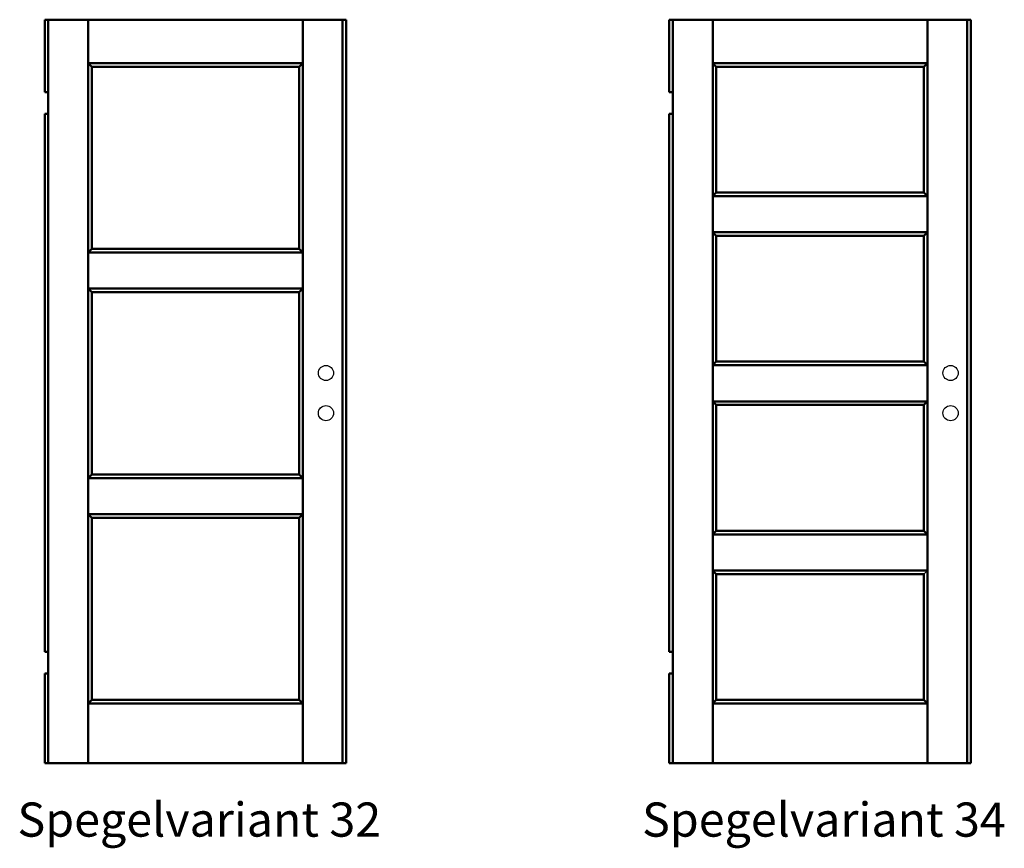
# Model space of a CAD drawing. Units: millimetres. Extents: x 1564 to 3376, y -1596 to 553.
# Drawn here: x 2218 to 2490, y -674 to -444 of the extents above; entities that cross this region are included whole.
import ezdxf

# ---------------------------------------------------------------- set-up
doc = ezdxf.new("R2010")
doc.units = ezdxf.units.MM
doc.layers.add('01', color=7, linetype='Continuous')
doc.layers.add('TE1-H-05', color=6, linetype='Continuous')
doc.layers.add('AM_0', color=7, linetype='Continuous', lineweight=50)
doc.styles.add('ISO', font='ISOCP.SHX', dxfattribs={"width": 0.9, "height": 2.1})

msp = doc.modelspace()

# ---------------------------------------------------------------- linework, layer by layer
msp.add_line((2468.694, -596.745), (2467.694, -597.745))
at = {"layer": '01'}
for centre in [(2302.321, -542.095), (2475.094, -542.095), (2302.321, -553.195), (2475.094, -553.195)]:
    msp.add_circle(centre, 2.1, dxfattribs=at)
at = {"layer": 'AM_0'}
for p, q in [((2224.521, -444.345), (2224.521, -464.395)), ((2307.921, -444.345), (2224.521, -444.345)), ((2225.521, -444.345), (2225.521, -650.045)), ((2236.521, -444.345), (2236.521, -650.045)), ((2295.921, -650.045), (2295.921, -444.345)), ((2306.921, -650.045), (2306.921, -444.345)), ((2307.921, -650.045), (2307.921, -444.345)), ((2397.294, -444.345), (2397.294, -464.395)), ((2480.694, -444.345), (2397.294, -444.345)), ((2398.294, -444.345), (2398.294, -650.045)), ((2409.294, -444.345), (2409.294, -650.045)), ((2468.694, -650.045), (2468.694, -444.345)), ((2479.694, -650.045), (2479.694, -444.345)), ((2480.694, -650.045), (2480.694, -444.345)), ((2295.921, -456.345), (2236.521, -456.345)), ((2236.521, -456.345), (2237.521, -457.345)), ((2237.521, -457.345), (2237.521, -507.745)), ((2271.721, -457.345), (2237.521, -457.345)), ((2294.921, -457.345), (2271.721, -457.345)), ((2295.921, -456.345), (2294.921, -457.345)), ((2294.921, -507.745), (2294.921, -457.345)), ((2468.694, -456.345), (2409.294, -456.345)), ((2409.294, -456.345), (2410.294, -457.345)), ((2410.294, -457.345), (2410.294, -492.145)), ((2444.494, -457.345), (2410.294, -457.345)), ((2467.694, -457.345), (2444.494, -457.345)), ((2468.694, -456.345), (2467.694, -457.345)), ((2467.694, -492.145), (2467.694, -457.345)), ((2237.521, -462.345), (2237.521, -492.215)), ((2294.921, -462.345), (2294.921, -492.215)), ((2410.294, -462.345), (2410.294, -492.145)), ((2467.694, -462.345), (2467.694, -492.145)), ((2225.521, -464.395), (2224.521, -464.395)), ((2398.294, -464.395), (2397.294, -464.395)), ((2224.521, -470.395), (2224.521, -619.195)), ((2225.521, -470.395), (2224.521, -470.395)), ((2397.294, -470.395), (2397.294, -619.195)), ((2398.294, -470.395), (2397.294, -470.395)), ((2410.294, -492.145), (2409.294, -493.145)), ((2444.494, -492.145), (2410.294, -492.145)), ((2441.494, -492.145), (2410.294, -492.145)), ((2441.494, -492.145), (2410.294, -492.145)), ((2467.694, -492.145), (2441.494, -492.145)), ((2468.694, -493.145), (2467.694, -492.145)), ((2468.694, -493.145), (2409.294, -493.145)), ((2468.694, -503.145), (2409.294, -503.145)), ((2410.294, -504.145), (2409.294, -503.145)), ((2467.694, -504.145), (2468.694, -503.145)), ((2410.294, -504.145), (2410.294, -538.945)), ((2467.694, -504.145), (2410.294, -504.145)), ((2467.694, -538.945), (2467.694, -504.145)), ((2237.521, -507.745), (2236.521, -508.745)), ((2295.921, -508.745), (2236.521, -508.745)), ((2268.721, -507.745), (2237.521, -507.745)), ((2268.721, -507.745), (2237.521, -507.745)), ((2294.921, -507.745), (2268.721, -507.745)), ((2295.921, -508.745), (2294.921, -507.745)), ((2295.921, -518.745), (2236.521, -518.745)), ((2237.521, -519.745), (2236.521, -518.745)), ((2237.521, -519.745), (2237.521, -541.245)), ((2294.921, -519.745), (2237.521, -519.745)), ((2294.921, -519.745), (2295.921, -518.745)), ((2294.921, -541.245), (2294.921, -519.745)), ((2410.294, -538.945), (2409.294, -539.945)), ((2467.694, -538.945), (2410.294, -538.945)), ((2467.694, -538.945), (2410.294, -538.945)), ((2441.494, -538.945), (2410.294, -538.945)), ((2441.494, -538.945), (2410.294, -538.945)), ((2467.694, -538.945), (2441.494, -538.945)), ((2467.694, -538.945), (2468.694, -539.945)), ((2237.521, -541.245), (2237.521, -541.945)), ((2237.521, -541.945), (2237.521, -570.145)), ((2294.921, -541.245), (2294.921, -541.945)), ((2294.921, -541.945), (2294.921, -570.145)), ((2468.694, -539.945), (2409.294, -539.945)), ((2468.694, -549.945), (2409.294, -549.945)), ((2410.294, -550.945), (2409.294, -549.945)), ((2468.694, -549.945), (2467.694, -550.945)), ((2410.294, -550.945), (2410.294, -585.745)), ((2410.294, -550.945), (2410.294, -556.045)), ((2467.694, -550.945), (2410.294, -550.945)), ((2467.694, -550.945), (2467.694, -585.745)), ((2467.694, -550.945), (2467.694, -555.475)), ((2237.521, -570.145), (2236.521, -571.145)), ((2295.921, -571.145), (2236.521, -571.145)), ((2294.921, -570.145), (2237.521, -570.145)), ((2268.721, -570.145), (2237.521, -570.145)), ((2268.721, -570.145), (2237.521, -570.145)), ((2294.921, -570.145), (2268.721, -570.145)), ((2294.921, -570.145), (2295.921, -571.145)), ((2295.921, -581.145), (2236.521, -581.145)), ((2237.521, -582.145), (2236.521, -581.145)), ((2237.521, -582.145), (2237.521, -587.245)), ((2294.921, -582.145), (2237.521, -582.145)), ((2295.921, -581.145), (2294.921, -582.145)), ((2294.921, -582.145), (2294.921, -586.675)), ((2237.521, -587.245), (2237.521, -632.545)), ((2294.921, -632.545), (2294.921, -586.675)), ((2410.294, -585.745), (2409.294, -586.745)), ((2468.694, -586.745), (2409.294, -586.745)), ((2467.694, -585.745), (2410.294, -585.745)), ((2467.694, -585.745), (2410.294, -585.745)), ((2467.694, -585.745), (2410.294, -585.745)), ((2441.494, -585.745), (2410.294, -585.745)), ((2441.494, -585.745), (2410.294, -585.745)), ((2467.694, -585.745), (2441.494, -585.745)), ((2468.694, -586.745), (2467.694, -585.745)), ((2468.694, -596.745), (2409.294, -596.745)), ((2410.294, -597.745), (2409.294, -596.745)), ((2410.294, -597.745), (2410.294, -632.545)), ((2467.694, -597.745), (2410.294, -597.745)), ((2467.694, -632.545), (2467.694, -597.745)), ((2224.521, -619.195), (2225.521, -619.195)), ((2397.294, -619.195), (2398.294, -619.195)), ((2224.521, -625.195), (2225.521, -625.195)), ((2224.521, -625.195), (2224.521, -650.045)), ((2397.294, -625.195), (2398.294, -625.195)), ((2397.294, -625.195), (2397.294, -650.045)), ((2236.521, -633.545), (2237.521, -632.545)), ((2236.521, -633.545), (2295.921, -633.545)), ((2237.521, -632.545), (2271.721, -632.545)), ((2271.721, -632.545), (2294.921, -632.545)), ((2295.921, -633.545), (2294.921, -632.545)), ((2409.294, -633.545), (2410.294, -632.545)), ((2409.294, -633.545), (2468.694, -633.545)), ((2410.294, -632.545), (2444.494, -632.545)), ((2444.494, -632.545), (2467.694, -632.545)), ((2468.694, -633.545), (2467.694, -632.545)), ((2224.521, -650.045), (2307.921, -650.045)), ((2397.294, -650.045), (2480.694, -650.045))]:
    msp.add_line(p, q, dxfattribs=at)

# ---------------------------------------------------------------- texts
at = {"layer": 'TE1-H-05', "style": 'ISO'}
for s, p in [('Spegelvariant 32', (2216.985, -670.371)), ('Spegelvariant 34', (2389.757, -670.371))]:
    msp.add_text(s, height=9.45, dxfattribs=at).set_placement(p)

doc.saveas('drawing.dxf')
